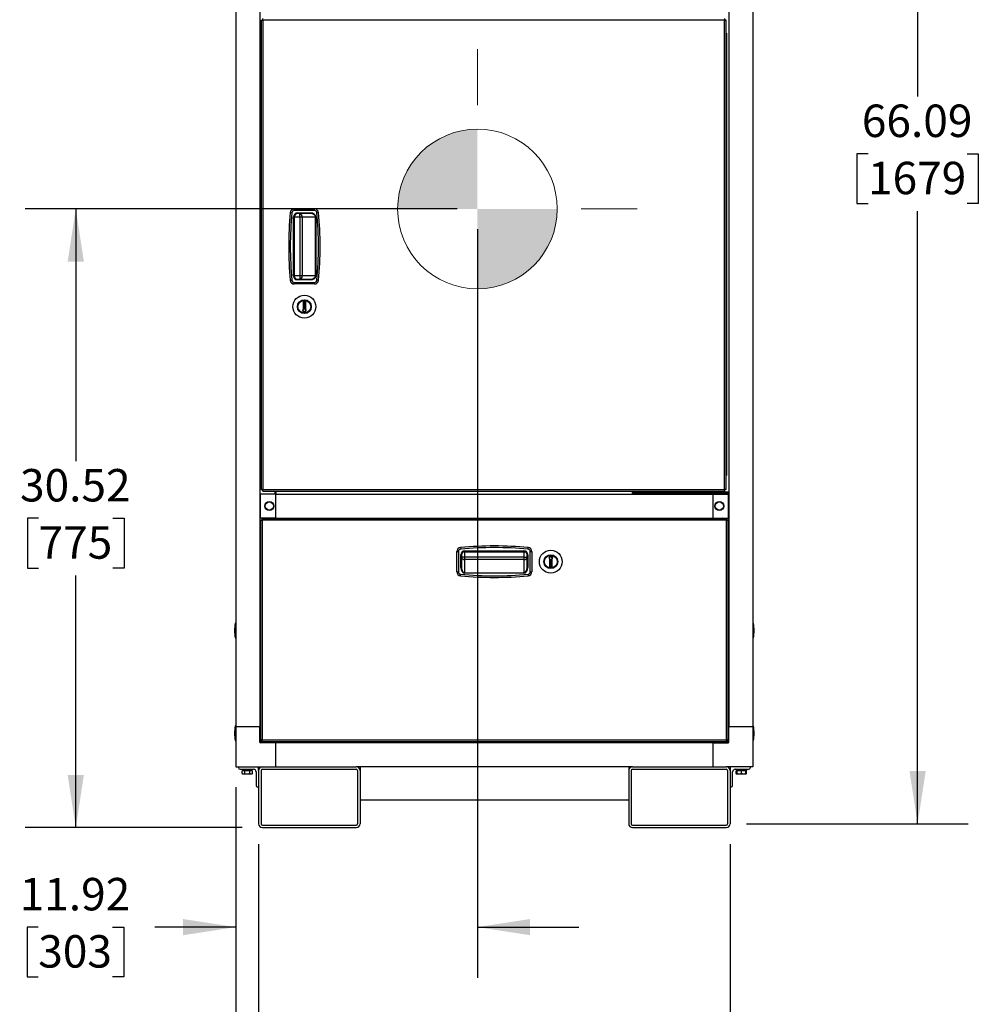
# Model space of a CAD drawing. Units: inches. Extents: x 0.8 to 15.3, y 0.6 to 10.6.
# Drawn here: x 11.8 to 14.2, y 3.9 to 6.3 of the extents above; entities that cross this region are included whole.
import ezdxf

# ---------------------------------------------------------------- set-up
doc = ezdxf.new("R2010")
doc.units = ezdxf.units.IN
doc.header["$MEASUREMENT"] = 0
doc.layers.add('FORMAT', color=7, linetype='Continuous')
doc.styles.add('SLDTEXTSTYLE0', font='TXT', dxfattribs={"width": 0.605})
doc.dimstyles.new('SLDDIMSTYLE1', dxfattribs={"dimtxt": 0.08, "dimasz": 0.13, "dimexe": 0, "dimexo": 0.0625, "dimgap": 0.02, "dimtad": 0, "dimtih": 1, "dimtoh": 1, "dimlfac": 20, "dimrnd": 1e-09, "dimzin": 12, "dimdsep": 46, "dimtxsty": 'SLDTEXTSTYLE0', "dimsah": 1, "dimcen": 0.09, "dimadec": 0, "dimazin": 3, "dimtfac": 1, "dimtofl": 0, "dimtmove": 0, "dimatfit": 3, "dimfxl": 0, "dimfrac": 2, "dimtolj": 1, "dimtzin": 12, "dimarcsym": 0})
doc.dimstyles.new('SLDDIMSTYLE3', dxfattribs={"dimtxt": 0.08, "dimasz": 0.13, "dimexe": 0, "dimexo": 0.0625, "dimgap": 0.02, "dimtad": 0, "dimtih": 1, "dimtoh": 1, "dimlfac": 20, "dimrnd": 1e-09, "dimzin": 12, "dimdsep": 46, "dimtxsty": 'SLDTEXTSTYLE0', "dimsah": 1, "dimcen": 0.09, "dimadec": 0, "dimazin": 3, "dimtfac": 1, "dimtmove": 0, "dimatfit": 0, "dimfxl": 0, "dimfrac": 2, "dimtolj": 1, "dimtzin": 12, "dimarcsym": 0})

# ---------------------------------------------------------------- blocks, each defined once
blk = doc.blocks.new('_D_21')
at = {"layer": 'FORMAT'}
for p, q in [((12.9025, 5.8806), (11.837, 5.8806)), ((11.962, 5.8806), (11.962, 5.2589)), ((11.8703, 5.1176), (11.8428, 5.1176)), ((11.8428, 5.1176), (11.8428, 4.9948)), ((12.0536, 5.1176), (12.0811, 5.1176)), ((12.0811, 5.1176), (12.0811, 4.9948)), ((11.8428, 4.9948), (11.8703, 4.9948)), ((12.0811, 4.9948), (12.0536, 4.9948)), ((11.962, 4.3548), (11.962, 4.9765)), ((12.3724, 4.3548), (11.837, 4.3548))]:
    blk.add_line(p, q, dxfattribs=at)
for points in [[(11.962, 5.8806), (11.942, 5.7506), (11.982, 5.7506)], [(11.962, 4.3548), (11.982, 4.4848), (11.942, 4.4848)]]:
    blk.add_solid(points, dxfattribs=at)
at = {"layer": 'FORMAT', "char_height": 0.08, "attachment_point": 1, "style": 'SLDTEXTSTYLE0'}
for s, insert in [('30.52', (11.8245, 5.2391)), ('775', (11.8703, 5.0979))]:
    blk.add_mtext(s, dxfattribs=dict(at, insert=insert))
blk = doc.blocks.new('_D_22')
at = {"layer": 'FORMAT'}
for p, q in [((13.4206, 7.6689), (14.163, 7.6689)), ((14.038, 7.6689), (14.038, 6.1578)), ((13.9157, 6.0165), (13.8882, 6.0165)), ((13.8882, 6.0165), (13.8882, 5.8937)), ((14.1602, 6.0165), (14.1877, 6.0165)), ((14.1877, 6.0165), (14.1877, 5.8937)), ((13.8882, 5.8937), (13.9157, 5.8937)), ((14.1877, 5.8937), (14.1602, 5.8937)), ((14.038, 4.3642), (14.038, 5.8753)), ((13.6161, 4.3642), (14.163, 4.3642))]:
    blk.add_line(p, q, dxfattribs=at)
for points in [[(14.038, 7.6689), (14.018, 7.5389), (14.058, 7.5389)], [(14.038, 4.3642), (14.058, 4.4942), (14.018, 4.4942)]]:
    blk.add_solid(points, dxfattribs=at)
at = {"layer": 'FORMAT', "char_height": 0.08, "attachment_point": 1, "style": 'SLDTEXTSTYLE0'}
for s, insert in [('66.09', (13.9005, 6.1379)), ('1679', (13.9157, 5.9968))]:
    blk.add_mtext(s, dxfattribs=dict(at, insert=insert))
blk = doc.blocks.new('_D_23')
at = {"layer": 'FORMAT'}
for p, q in [((12.413, 4.3142), (12.413, 3.5999)), ((13.5755, 4.3142), (13.5755, 3.5999)), ((12.413, 3.7249), (12.7987, 3.7249)), ((12.9026, 3.7248), (12.8751, 3.7248)), ((12.8751, 3.7248), (12.8751, 3.602)), ((13.0859, 3.7248), (13.1134, 3.7248)), ((13.1134, 3.7248), (13.1134, 3.602)), ((13.5755, 3.7249), (13.1898, 3.7249)), ((12.8751, 3.602), (12.9026, 3.602)), ((13.1134, 3.602), (13.0859, 3.602))]:
    blk.add_line(p, q, dxfattribs=at)
for points in [[(12.413, 3.7249), (12.543, 3.7049), (12.543, 3.7449)], [(13.5755, 3.7249), (13.4455, 3.7449), (13.4455, 3.7049)]]:
    blk.add_solid(points, dxfattribs=at)
at = {"layer": 'FORMAT', "char_height": 0.08, "attachment_point": 1, "style": 'SLDTEXTSTYLE0'}
for s, insert in [('23.25', (12.8568, 3.8463)), ('591', (12.9026, 3.7051))]:
    blk.add_mtext(s, dxfattribs=dict(at, insert=insert))
blk = doc.blocks.new('_D_24')
at = {"layer": 'FORMAT'}
for p, q in [((12.3568, 4.4548), (12.3568, 3.5999)), ((12.413, 4.3142), (12.413, 3.5999)), ((11.8999, 3.7248), (11.8724, 3.7248)), ((11.8724, 3.7248), (11.8724, 3.602)), ((12.0222, 3.7248), (12.0497, 3.7248)), ((12.0497, 3.7248), (12.0497, 3.602)), ((12.3568, 3.7249), (12.126, 3.7249)), ((12.413, 3.7249), (12.663, 3.7249)), ((11.8724, 3.602), (11.8999, 3.602)), ((12.0497, 3.602), (12.0222, 3.602))]:
    blk.add_line(p, q, dxfattribs=at)
for points in [[(12.3568, 3.7249), (12.2268, 3.7449), (12.2268, 3.7049)], [(12.413, 3.7249), (12.543, 3.7049), (12.543, 3.7449)]]:
    blk.add_solid(points, dxfattribs=at)
at = {"layer": 'FORMAT', "char_height": 0.08, "attachment_point": 1, "style": 'SLDTEXTSTYLE0'}
for s, insert in [('1.13', (11.8541, 3.8463)), ('29', (11.8999, 3.7051))]:
    blk.add_mtext(s, dxfattribs=dict(at, insert=insert))
blk = doc.blocks.new('_D_25')
at = {"layer": 'FORMAT'}
for p, q in [((12.9525, 5.8306), (12.9525, 3.9844)), ((12.3568, 4.4548), (12.3568, 3.9844)), ((11.8695, 4.1093), (11.842, 4.1093)), ((11.842, 4.1093), (11.842, 3.9865)), ((12.0529, 4.1093), (12.0804, 4.1093)), ((12.0804, 4.1093), (12.0804, 3.9865)), ((12.3568, 4.1094), (12.1568, 4.1094)), ((12.9525, 4.1094), (13.2025, 4.1094)), ((11.842, 3.9865), (11.8695, 3.9865)), ((12.0804, 3.9865), (12.0529, 3.9865))]:
    blk.add_line(p, q, dxfattribs=at)
for points in [[(12.3568, 4.1094), (12.2268, 4.1294), (12.2268, 4.0894)], [(12.9525, 4.1094), (13.0825, 4.0894), (13.0825, 4.1294)]]:
    blk.add_solid(points, dxfattribs=at)
at = {"layer": 'FORMAT', "char_height": 0.08, "attachment_point": 1, "style": 'SLDTEXTSTYLE0'}
for s, insert in [('11.92', (11.8237, 4.2307)), ('303', (11.8695, 4.0896))]:
    blk.add_mtext(s, dxfattribs=dict(at, insert=insert))
blk = doc.blocks.new('CENTER_OF_MASS_1')
at = {"linetype": 'Continuous', "lineweight": 0}
h = blk.add_hatch(color=0, dxfattribs=at)
edge = h.paths.add_edge_path(flags=0)
edge.add_arc((0, 0), 0.1969, 90, 180)
edge.add_line((-0.1969, 0), (0, 0))
edge.add_line((0, 0), (0, 0.1969))
h = blk.add_hatch(color=0, dxfattribs=at)
edge = h.paths.add_edge_path(flags=0)
edge.add_arc((0, 0), 0.1969, 270, 360)
edge.add_line((0.1969, 0), (0, 0))
edge.add_line((0, 0), (0, -0.1969))
at = {"color": 0, "linetype": 'Continuous', "lineweight": 0}
for p, q in [((0, 0.3937), (0, 0.2559)), ((-0.3937, 0), (-0.2559, 0)), ((0.3937, 0), (0.2559, 0)), ((0, -0.3937), (0, -0.2559))]:
    blk.add_line(p, q, dxfattribs=at)
blk.add_circle((0, 0), 0.1969, dxfattribs=at)

msp = doc.modelspace()

# ---------------------------------------------------------------- linework, layer by layer
at = {"color": 7, "linetype": 'Continuous', "lineweight": 25}
for p, q in [((12.35677, 7.55637), (12.35677, 4.60325)), ((12.41582, 7.55637), (12.41582, 4.60325)), ((13.57271, 7.55637), (13.57271, 4.60325)), ((13.63177, 7.55637), (13.63177, 4.60325)), ((12.41927, 6.34616), (12.41927, 5.18848)), ((12.41927, 6.34616), (12.42185, 6.34616)), ((12.4234, 6.34601), (12.4234, 5.18864)), ((13.56201, 6.34601), (12.4234, 6.34601)), ((13.56201, 5.18864), (13.56201, 6.34601)), ((13.56614, 6.34616), (13.56356, 6.34616)), ((13.56614, 5.18848), (13.56614, 6.34616)), ((13.56614, 6.31389), (13.56677, 6.31389)), ((13.56677, 6.31389), (13.56677, 5.22293)), ((12.50076, 5.87651), (12.50076, 5.88051)), ((12.50076, 5.88051), (12.55078, 5.88051)), ((12.55078, 5.87651), (12.50076, 5.87651)), ((12.55078, 5.87651), (12.55078, 5.88051)), ((12.49478, 5.87105), (12.4908, 5.87142)), ((12.49899, 5.71526), (12.49899, 5.86076)), ((12.50049, 5.86076), (12.49899, 5.86076)), ((12.50049, 5.86088), (12.50049, 5.71514)), ((12.50049, 5.71526), (12.50049, 5.86076)), ((12.50124, 5.71182), (12.50124, 5.8642)), ((12.50124, 5.86076), (12.51447, 5.86076)), ((12.50874, 5.87051), (12.54037, 5.87051)), ((12.50874, 5.86901), (12.50874, 5.87051)), ((12.54037, 5.86901), (12.50874, 5.86901)), ((12.51447, 5.86076), (12.51447, 5.86901)), ((12.51447, 5.86076), (12.5203, 5.86076)), ((12.51447, 5.86076), (12.51447, 5.71526)), ((12.5203, 5.86076), (12.5203, 5.71526)), ((12.5203, 5.86076), (12.5531, 5.86076)), ((12.54037, 5.86901), (12.54037, 5.87051)), ((12.5531, 5.71526), (12.5531, 5.86076)), ((12.5531, 5.86076), (12.55416, 5.86076)), ((12.55416, 5.86076), (12.55416, 5.71526)), ((12.55676, 5.87105), (12.56074, 5.87142)), ((12.49899, 5.71526), (12.50049, 5.71526)), ((12.51447, 5.71526), (12.50124, 5.71526)), ((12.50874, 5.70551), (12.50874, 5.70701)), ((12.50874, 5.70701), (12.54037, 5.70701)), ((12.51447, 5.71526), (12.51447, 5.70701)), ((12.5203, 5.71526), (12.51447, 5.71526)), ((12.5531, 5.71526), (12.5203, 5.71526)), ((12.54037, 5.70551), (12.54037, 5.70701)), ((12.55416, 5.71526), (12.5531, 5.71526)), ((12.4908, 5.70461), (12.49478, 5.70497)), ((12.50076, 5.69951), (12.55078, 5.69951)), ((12.50076, 5.69551), (12.50076, 5.69951)), ((12.55078, 5.69551), (12.50076, 5.69551)), ((12.54037, 5.70551), (12.50874, 5.70551)), ((12.55078, 5.69551), (12.55078, 5.69951)), ((12.56074, 5.70461), (12.55676, 5.70497)), ((12.52329, 5.63295), (12.52329, 5.65184)), ((12.52379, 5.65184), (12.52329, 5.65184)), ((12.52379, 5.65184), (12.52379, 5.63246)), ((12.52774, 5.63246), (12.52774, 5.65184)), ((12.52774, 5.65184), (12.52824, 5.65184)), ((12.52824, 5.65184), (12.52824, 5.63295)), ((12.52179, 5.62996), (12.52222, 5.63021)), ((12.52404, 5.62606), (12.52179, 5.62996)), ((12.52222, 5.63021), (12.52447, 5.62631)), ((12.52352, 5.63274), (12.52352, 5.63246)), ((12.52379, 5.63246), (12.52352, 5.63274)), ((12.52379, 5.63246), (12.52352, 5.63246)), ((12.52404, 5.62606), (12.52447, 5.62631)), ((12.52707, 5.62631), (12.52932, 5.63021)), ((12.5275, 5.62606), (12.52707, 5.62631)), ((12.52975, 5.62996), (12.5275, 5.62606)), ((12.52774, 5.63246), (12.52802, 5.63274)), ((12.52802, 5.63246), (12.52774, 5.63246)), ((12.52802, 5.63246), (12.52802, 5.63274)), ((12.52975, 5.62996), (12.52932, 5.63021)), ((13.56677, 5.22293), (13.56614, 5.22293)), ((12.41779, 5.11828), (12.41779, 5.17734)), ((12.45519, 5.17734), (12.41779, 5.17734)), ((12.41927, 5.18848), (12.42185, 5.18848)), ((12.42324, 5.18451), (12.42324, 5.18709)), ((12.42324, 5.18451), (13.56217, 5.18451)), ((12.4234, 5.18864), (13.56201, 5.18864)), ((12.45323, 5.18451), (12.45323, 5.17734)), ((12.45519, 5.18451), (12.45519, 5.17734)), ((12.45519, 5.11828), (12.45519, 5.17734)), ((12.45519, 5.17734), (13.53332, 5.17734)), ((12.46066, 5.18404), (12.46066, 5.18451)), ((13.52788, 5.18404), (12.46066, 5.18404)), ((13.33489, 5.18271), (13.57239, 5.18271)), ((13.33489, 5.17954), (13.33489, 5.18271)), ((13.33489, 5.17954), (13.57239, 5.17954)), ((13.52788, 5.18451), (13.52788, 5.18404)), ((13.53332, 5.18271), (13.53332, 5.18451)), ((13.53332, 5.17734), (13.53332, 5.17954)), ((13.53332, 5.17734), (13.53332, 5.11828)), ((13.53332, 5.17734), (13.57072, 5.17734)), ((13.53333, 5.18271), (13.53333, 5.18451)), ((13.53333, 5.17734), (13.53333, 5.17954)), ((13.53489, 5.18451), (13.53489, 5.18271)), ((13.53531, 5.17954), (13.53531, 5.17734)), ((13.55989, 5.18271), (13.55989, 5.18451)), ((13.56217, 5.18451), (13.56217, 5.18709)), ((13.56614, 5.18848), (13.56356, 5.18848)), ((13.57072, 5.17734), (13.57072, 5.11828)), ((13.57239, 5.17954), (13.57239, 5.18271)), ((12.41771, 5.10361), (12.41582, 5.10172)), ((12.41771, 5.11288), (12.42029, 5.11288)), ((12.41771, 5.11288), (12.41771, 4.57082)), ((12.45519, 5.11828), (12.41779, 5.11828)), ((12.42168, 5.11685), (12.42168, 5.11427)), ((12.42168, 5.11685), (13.56686, 5.11685)), ((12.42184, 5.11272), (12.42184, 4.57098)), ((13.5667, 5.11272), (12.42184, 5.11272)), ((12.43238, 5.11828), (12.43095, 5.11685)), ((12.45519, 5.11828), (13.53332, 5.11828)), ((12.65332, 5.11685), (12.65332, 5.11828)), ((12.90676, 5.11828), (12.90676, 5.11685)), ((13.08176, 5.11685), (13.08176, 5.11828)), ((13.33521, 5.11828), (13.33521, 5.11685)), ((13.53332, 5.11828), (13.57072, 5.11828)), ((13.55759, 5.11685), (13.55615, 5.11828)), ((13.5667, 4.57098), (13.5667, 5.11272)), ((13.56686, 5.11685), (13.56686, 5.11427)), ((13.57083, 5.11288), (13.56825, 5.11288)), ((13.57083, 4.57082), (13.57083, 5.11288)), ((13.57271, 5.10172), (13.57083, 5.10361)), ((12.90177, 4.98559), (12.90177, 5.03561)), ((12.90177, 5.03561), (12.90577, 5.03561)), ((12.90577, 5.03561), (12.90577, 4.98559)), ((12.91086, 5.04557), (12.91123, 5.04159)), ((12.91177, 4.996), (12.91177, 5.02763)), ((12.91177, 5.02763), (12.91327, 5.02763)), ((12.91327, 5.02763), (12.91327, 4.996)), ((12.91808, 5.03513), (13.07046, 5.03513)), ((13.06714, 5.03588), (12.9214, 5.03588)), ((12.92152, 5.03738), (13.06702, 5.03738)), ((12.92152, 5.03738), (12.92152, 5.03588)), ((12.92152, 5.03588), (13.06702, 5.03588)), ((12.92152, 5.0219), (12.92152, 5.03513)), ((13.06702, 5.03588), (13.06702, 5.03738)), ((13.06702, 5.03513), (13.06702, 5.0219)), ((13.07527, 5.02763), (13.07677, 5.02763)), ((13.07527, 4.996), (13.07527, 5.02763)), ((13.07677, 5.02763), (13.07677, 4.996)), ((13.07731, 5.04159), (13.07767, 5.04557)), ((13.08277, 5.03561), (13.08677, 5.03561)), ((13.08277, 4.98559), (13.08277, 5.03561)), ((13.08677, 5.03561), (13.08677, 4.98559)), ((12.92152, 5.0219), (12.91327, 5.0219)), ((12.92152, 5.01607), (12.92152, 5.0219)), ((13.06702, 5.0219), (12.92152, 5.0219)), ((12.92152, 4.98327), (12.92152, 5.01607)), ((13.06702, 5.01607), (12.92152, 5.01607)), ((13.06702, 5.0219), (13.07527, 5.0219)), ((13.06702, 5.0219), (13.06702, 5.01607)), ((13.06702, 5.01607), (13.06702, 4.98327)), ((13.12935, 5.02015), (13.1316, 5.02405)), ((13.12935, 5.02015), (13.12978, 5.0199)), ((13.13203, 5.0238), (13.12978, 5.0199)), ((13.13086, 4.99827), (13.13086, 5.01716)), ((13.13136, 5.01765), (13.13108, 5.01738)), ((13.13108, 5.01765), (13.13108, 5.01738)), ((13.13108, 5.01765), (13.13136, 5.01765)), ((13.13136, 5.01765), (13.13136, 4.99827)), ((13.1316, 5.02405), (13.13203, 5.0238)), ((13.13506, 5.02405), (13.13463, 5.0238)), ((13.13688, 5.0199), (13.13463, 5.0238)), ((13.13506, 5.02405), (13.13731, 5.02015)), ((13.13531, 4.99827), (13.13531, 5.01765)), ((13.13531, 5.01765), (13.13558, 5.01738)), ((13.13531, 5.01765), (13.13558, 5.01765)), ((13.13558, 5.01738), (13.13558, 5.01765)), ((13.13581, 5.01716), (13.13581, 4.99827)), ((13.13731, 5.02015), (13.13688, 5.0199)), ((12.90177, 4.98559), (12.90577, 4.98559)), ((12.91086, 4.97563), (12.91123, 4.97961)), ((12.91177, 4.996), (12.91327, 4.996)), ((12.92152, 4.98327), (13.06702, 4.98327)), ((12.92152, 4.98221), (12.92152, 4.98327)), ((13.06702, 4.98221), (12.92152, 4.98221)), ((13.06702, 4.98327), (13.06702, 4.98221)), ((13.07527, 4.996), (13.07677, 4.996)), ((13.07731, 4.97961), (13.07767, 4.97563)), ((13.08277, 4.98559), (13.08677, 4.98559)), ((13.13136, 4.99827), (13.13086, 4.99827)), ((13.13531, 4.99827), (13.13581, 4.99827)), ((12.41582, 4.88297), (12.41771, 4.88297)), ((13.57083, 4.88297), (13.57271, 4.88297)), ((12.35677, 4.85872), (12.35522, 4.85872)), ((12.35522, 4.85872), (12.35522, 4.84075)), ((13.63332, 4.85872), (13.63177, 4.85872)), ((13.63332, 4.82278), (13.63332, 4.85872)), ((12.35522, 4.84075), (12.35522, 4.82278)), ((12.35522, 4.82278), (12.35677, 4.82278)), ((13.63177, 4.82278), (13.63332, 4.82278)), ((12.41771, 4.80046), (12.41582, 4.80046)), ((13.57271, 4.80046), (13.57083, 4.80046)), ((12.35677, 4.60559), (12.35522, 4.60559)), ((12.35522, 4.60559), (12.35522, 4.58762)), ((12.41582, 4.60325), (12.35677, 4.60325)), ((12.35677, 4.60325), (12.35677, 4.50482)), ((12.41582, 4.56544), (12.41582, 4.60325)), ((13.63177, 4.60325), (13.57271, 4.60325)), ((13.57271, 4.56544), (13.57271, 4.60325)), ((13.63332, 4.60559), (13.63177, 4.60559)), ((13.63177, 4.60325), (13.63177, 4.50482)), ((13.63332, 4.56966), (13.63332, 4.60559)), ((12.35522, 4.58762), (12.35522, 4.56966)), ((12.35522, 4.56966), (12.35677, 4.56966)), ((12.41582, 4.58171), (12.41771, 4.57982)), ((12.41582, 4.56544), (12.41739, 4.56544)), ((12.41739, 4.58014), (12.41739, 4.56544)), ((12.41739, 4.56544), (12.41739, 4.56388)), ((12.41739, 4.56544), (12.43209, 4.56544)), ((12.41771, 4.57082), (12.42029, 4.57082)), ((12.42168, 4.56685), (12.42168, 4.56943)), ((12.42168, 4.56685), (13.56686, 4.56685)), ((12.42184, 4.57098), (13.5667, 4.57098)), ((12.43068, 4.56685), (12.43365, 4.56388)), ((12.60521, 4.56685), (12.60521, 4.56388)), ((12.6094, 4.56388), (12.6094, 4.56685)), ((12.61976, 4.56685), (12.61976, 4.56388)), ((12.62396, 4.56388), (12.62396, 4.56685)), ((12.65332, 4.56388), (12.65332, 4.56685)), ((13.33521, 4.56685), (13.33521, 4.56388)), ((13.36458, 4.56685), (13.36458, 4.56388)), ((13.36877, 4.56388), (13.36877, 4.56685)), ((13.37914, 4.56685), (13.37914, 4.56388)), ((13.38333, 4.56388), (13.38333, 4.56685)), ((13.55489, 4.56388), (13.55786, 4.56685)), ((13.55645, 4.56544), (13.57115, 4.56544)), ((13.56686, 4.56685), (13.56686, 4.56943)), ((13.57083, 4.57082), (13.56825, 4.57082)), ((13.57083, 4.57982), (13.57271, 4.58171)), ((13.57115, 4.56544), (13.57115, 4.58014)), ((13.57115, 4.56388), (13.57115, 4.56544)), ((13.57115, 4.56544), (13.57271, 4.56544)), ((13.63177, 4.56966), (13.63332, 4.56966)), ((12.45519, 4.56388), (12.41739, 4.56388)), ((13.53332, 4.56388), (12.45519, 4.56388)), ((12.45519, 4.50482), (12.45519, 4.56388)), ((13.53332, 4.56388), (13.53332, 4.50482)), ((13.53332, 4.56296), (13.53334, 4.56296)), ((13.53332, 4.56191), (13.53334, 4.56191)), ((13.53332, 4.55994), (13.53334, 4.55994)), ((13.53334, 4.55838), (13.53332, 4.55838)), ((13.53334, 4.56388), (13.53334, 4.50482)), ((13.53334, 4.56388), (13.57115, 4.56388)), ((12.35677, 4.50482), (12.42239, 4.50482)), ((12.36302, 4.50482), (12.36302, 4.50274)), ((12.36718, 4.49857), (12.40052, 4.49857)), ((12.37236, 4.48785), (12.37236, 4.49472)), ((12.37552, 4.49472), (12.37236, 4.49472)), ((12.37276, 4.49838), (12.37276, 4.49567)), ((12.38477, 4.49838), (12.37276, 4.49838)), ((12.37276, 4.49567), (12.38477, 4.49567)), ((12.38478, 4.49547), (12.37295, 4.49547)), ((12.37405, 4.49547), (12.37405, 4.49472)), ((12.37867, 4.49472), (12.37552, 4.49472)), ((12.37867, 4.48785), (12.37867, 4.49472)), ((12.38499, 4.49472), (12.37867, 4.49472)), ((12.38477, 4.49838), (12.38477, 4.49567)), ((12.38478, 4.49547), (12.3848, 4.49547)), ((12.38487, 4.49567), (12.38487, 4.49838)), ((12.38499, 4.49838), (12.38499, 4.49857)), ((12.38499, 4.49838), (12.38499, 4.49567)), ((12.39721, 4.49838), (12.38499, 4.49838)), ((12.38499, 4.49547), (12.38499, 4.49567)), ((12.38499, 4.49567), (12.39721, 4.49567)), ((12.39702, 4.49547), (12.38499, 4.49547)), ((12.3913, 4.49472), (12.38499, 4.49472)), ((12.3913, 4.48785), (12.3913, 4.49472)), ((12.39445, 4.49472), (12.3913, 4.49472)), ((12.39761, 4.49472), (12.39445, 4.49472)), ((12.39592, 4.49472), (12.39592, 4.49547)), ((12.39721, 4.49567), (12.39721, 4.49838)), ((12.39761, 4.48785), (12.39761, 4.49472)), ((12.40677, 4.49232), (12.40677, 4.45899)), ((12.41302, 4.49545), (12.41302, 4.50482)), ((12.41302, 4.49545), (12.41302, 4.3642)), ((12.41927, 4.49545), (12.41927, 4.3642)), ((12.42239, 4.50482), (12.65364, 4.50482)), ((12.42239, 4.49857), (12.65364, 4.49857)), ((13.33489, 4.50482), (12.65364, 4.50482)), ((12.65677, 4.49545), (12.65677, 4.3642)), ((12.66302, 4.50482), (12.66302, 4.49545)), ((12.66302, 4.49545), (12.66302, 4.3642)), ((13.32552, 4.50482), (13.32552, 4.49545)), ((13.32552, 4.49545), (13.32552, 4.3642)), ((13.33177, 4.49545), (13.33177, 4.3642)), ((13.33489, 4.50482), (13.56614, 4.50482)), ((13.33489, 4.49857), (13.56614, 4.49857)), ((13.53332, 4.51032), (13.53334, 4.51032)), ((13.53334, 4.50876), (13.53332, 4.50876)), ((13.63177, 4.50482), (13.56614, 4.50482)), ((13.56927, 4.49545), (13.56927, 4.3642)), ((13.57552, 4.50482), (13.57552, 4.49545)), ((13.57552, 4.49545), (13.57552, 4.3642)), ((13.58177, 4.45899), (13.58177, 4.49232)), ((13.58802, 4.49857), (13.62135, 4.49857)), ((13.59093, 4.48785), (13.59093, 4.49472)), ((13.59262, 4.49472), (13.59093, 4.49472)), ((13.59133, 4.49838), (13.59133, 4.49567)), ((13.61577, 4.49838), (13.59133, 4.49838)), ((13.59133, 4.49567), (13.61577, 4.49567)), ((13.61558, 4.49547), (13.59152, 4.49547)), ((13.59262, 4.49547), (13.59262, 4.49472)), ((13.59262, 4.48785), (13.59262, 4.49472)), ((13.59808, 4.49472), (13.59262, 4.49472)), ((13.60355, 4.49472), (13.59808, 4.49472)), ((13.60355, 4.48785), (13.60355, 4.49472)), ((13.60902, 4.49472), (13.60355, 4.49472)), ((13.61448, 4.49472), (13.60902, 4.49472)), ((13.61448, 4.49472), (13.61448, 4.49547)), ((13.61618, 4.49472), (13.61448, 4.49472)), ((13.61448, 4.48785), (13.61448, 4.49472)), ((13.61558, 4.49547), (13.61558, 4.49547)), ((13.61577, 4.49838), (13.61577, 4.49567)), ((13.61578, 4.49838), (13.61578, 4.49567)), ((13.61618, 4.48785), (13.61618, 4.49472)), ((13.62552, 4.50274), (13.62552, 4.50482)), ((12.37236, 4.48785), (12.37405, 4.48687)), ((12.37552, 4.48687), (12.37405, 4.48687)), ((12.37867, 4.48785), (12.37552, 4.48687)), ((12.38499, 4.48687), (12.37552, 4.48687)), ((12.39445, 4.48687), (12.38499, 4.48687)), ((12.39761, 4.48785), (12.39445, 4.48687)), ((12.39592, 4.48687), (12.39445, 4.48687)), ((12.39592, 4.48687), (12.39761, 4.48785)), ((13.59093, 4.48785), (13.59262, 4.48687)), ((13.59262, 4.48729), (13.59093, 4.48785)), ((13.59262, 4.48785), (13.59262, 4.48687)), ((13.59808, 4.48687), (13.59262, 4.48687)), ((13.60355, 4.48785), (13.59808, 4.48687)), ((13.60902, 4.48687), (13.59808, 4.48687)), ((13.61448, 4.48785), (13.60902, 4.48687)), ((13.61448, 4.48687), (13.60902, 4.48687)), ((13.61448, 4.48687), (13.61618, 4.48785)), ((13.61618, 4.48785), (13.61448, 4.48733)), ((13.61448, 4.48687), (13.61448, 4.48785)), ((12.41093, 4.45482), (12.41302, 4.45482)), ((13.57552, 4.45482), (13.5776, 4.45482)), ((13.32552, 4.42247), (12.66302, 4.42247)), ((12.42239, 4.36107), (12.65364, 4.36107)), ((12.42239, 4.35482), (12.65364, 4.35482)), ((13.33489, 4.36107), (13.56614, 4.36107)), ((13.33489, 4.35482), (13.56614, 4.35482))]:
    msp.add_line(p, q, dxfattribs=at)
at = {"color": 7, "linetype": 'Continuous', "lineweight": 25, "flags": 128}
for points in [[(13.56287, 6.3461), (13.56251, 6.34652), (13.56211, 6.34687)], [(12.50049, 5.86088), (12.50064, 5.86235), (12.50076, 5.86285)], [(12.50076, 5.71317), (12.50051, 5.71466), (12.50049, 5.71514)], [(13.56211, 5.18777), (13.56253, 5.18813), (13.56289, 5.18855)], [(12.91943, 5.03561), (12.92091, 5.03586), (12.9214, 5.03588)], [(13.06714, 5.03588), (13.0686, 5.03572), (13.06911, 5.03561)], [(12.37552, 4.48687), (12.37529, 4.48688), (12.37236, 4.48785)], [(12.38499, 4.48687), (12.37983, 4.48754), (12.37867, 4.48785)], [(12.3913, 4.48785), (12.38635, 4.48692), (12.38499, 4.48687)], [(12.39445, 4.48687), (12.39423, 4.48688), (12.3913, 4.48785)], [(13.59808, 4.48687), (13.5977, 4.48688), (13.59262, 4.48785)], [(13.60902, 4.48687), (13.60863, 4.48688), (13.60355, 4.48785)]]:
    msp.add_lwpolyline(points, dxfattribs=at)
at = {"color": 7, "linetype": 'Continuous', "lineweight": 25}
for centre, radius in [((12.52577, 5.63951), 0.02812), ((12.52577, 5.63951), 0.01713), ((12.52577, 5.63951), 0.01687), ((12.52577, 5.63951), 0.01657), ((12.52577, 5.63951), 0.01583), ((12.43945, 5.14781), 0.01094), ((12.43945, 5.14781), 0.01), ((13.54907, 5.14781), 0.01094), ((13.54907, 5.14781), 0.01), ((13.13333, 5.0106), 0.02812), ((13.13333, 5.0106), 0.01713), ((13.13333, 5.0106), 0.01688), ((13.13333, 5.0106), 0.01657), ((13.13333, 5.0106), 0.01583)]:
    msp.add_circle(centre, radius, dxfattribs=at)
for centre, radius, start, end in [((12.42353, 6.40347), 0.05746, 265.74729, 269.86937), ((12.36594, 6.34588), 0.05746, 0.13063, 4.25271), ((13.61947, 6.34588), 0.05746, 175.74729, 179.86937), ((13.56188, 6.40347), 0.05746, 270.13063, 274.25271), ((12.50076, 5.87051), 0.01, 90, 174.81275), ((12.50076, 5.87051), 0.006, 90, 174.81275), ((12.55078, 5.87051), 0.01, 5.18725, 90), ((12.55078, 5.87051), 0.006, 5.18725, 90), ((13.40952, 5.78801), 0.9225, 174.81275, 185.18725), ((13.40952, 5.78801), 0.9185, 174.81275, 185.18725), ((12.50874, 5.86076), 0.00975, 90, 180), ((12.50874, 5.86076), 0.00825, 179.18555, 180), ((12.50874, 5.86076), 0.00825, 90, 165.32144), ((12.51301, 5.86179), 0.00736, 351.95053, 78.57825), ((11.64202, 5.78801), 0.9185, 354.81275, 5.18725), ((11.64202, 5.78801), 0.9225, 354.81275, 5.18725), ((12.50874, 5.71526), 0.00975, 180, 270), ((12.50874, 5.71526), 0.00825, 180, 180.81445), ((12.50874, 5.71526), 0.00825, 194.67856, 270), ((12.51301, 5.71423), 0.00736, 281.42175, 8.04947), ((12.50076, 5.70551), 0.01, 185.18725, 270), ((12.50076, 5.70551), 0.006, 185.18725, 270), ((12.55078, 5.70551), 0.006, 270, 354.81275), ((12.55078, 5.70551), 0.01, 270, 354.81275), ((12.52577, 5.65184), 0.00248, 0, 180), ((12.52577, 5.65184), 0.00198, 0, 180), ((12.52352, 5.63096), 0.002, 96.45945, 210), ((12.52352, 5.63096), 0.0015, 90, 210), ((12.51955, 5.62876), 0.00562, 45.08626, 48.23982), ((12.52577, 5.62706), 0.002, 210, 330), ((12.52577, 5.62706), 0.0015, 210, 330), ((12.53199, 5.62876), 0.00562, 131.76018, 134.91374), ((12.52802, 5.63096), 0.0015, 330, 90), ((12.52802, 5.63096), 0.002, 330, 83.54055), ((12.42353, 5.13118), 0.05746, 90.13063, 94.25271), ((12.36594, 5.18877), 0.05746, 355.74729, 359.86937), ((13.56188, 5.13118), 0.05746, 85.74729, 89.86937), ((13.61947, 5.18877), 0.05746, 180.13063, 184.25271), ((12.42197, 5.17018), 0.05746, 265.74729, 269.86937), ((12.36438, 5.11259), 0.05746, 0.13063, 4.25271), ((13.62416, 5.11259), 0.05746, 175.74729, 179.86937), ((13.56657, 5.17018), 0.05746, 270.13063, 274.25271), ((12.91177, 5.03561), 0.01, 95.18725, 180), ((12.91177, 5.03561), 0.006, 95.18725, 180), ((12.99427, 4.12685), 0.9225, 84.81275, 95.18725), ((12.99427, 4.12685), 0.9185, 84.81275, 95.18725), ((12.92152, 5.02763), 0.00975, 90, 180), ((12.92152, 5.02763), 0.00825, 104.67856, 180), ((12.92152, 5.02763), 0.00825, 90, 90.81445), ((13.06702, 5.02763), 0.00975, 0, 90), ((13.06702, 5.02763), 0.00825, 89.18555, 90), ((13.06702, 5.02763), 0.00825, 0, 75.32144), ((13.07677, 5.03561), 0.006, 0, 84.81275), ((13.07677, 5.03561), 0.01, 0, 84.81275), ((12.92049, 5.02336), 0.00736, 191.42175, 278.04947), ((13.06805, 5.02336), 0.00736, 261.95053, 348.57825), ((13.13108, 5.01915), 0.002, 150, 263.54055), ((13.13108, 5.01915), 0.0015, 150, 270), ((13.12711, 5.02136), 0.00562, 311.76018, 314.91374), ((13.13333, 5.02305), 0.002, 30, 150), ((13.13333, 5.02305), 0.0015, 30, 150), ((13.13558, 5.01915), 0.0015, 270, 30), ((13.13955, 5.02136), 0.00562, 225.08626, 228.23982), ((13.13558, 5.01915), 0.002, 276.45945, 30), ((12.91177, 4.98559), 0.01, 180, 264.81275), ((12.91177, 4.98559), 0.006, 180, 264.81275), ((12.99427, 5.89435), 0.9185, 264.81275, 275.18725), ((13.07677, 4.98559), 0.006, 275.18725, 0), ((13.07677, 4.98559), 0.01, 275.18725, 0), ((13.13333, 4.99827), 0.00248, 180, 0), ((13.13333, 4.99827), 0.00197, 180, 0), ((12.99427, 5.89435), 0.9225, 264.81275, 275.18725), ((12.45776, 4.84075), 0.1041, 170.06052, 189.93948), ((13.53078, 4.84075), 0.1041, 350.06052, 9.93948), ((12.45776, 4.58762), 0.1041, 170.06052, 189.93948), ((13.53078, 4.58762), 0.1041, 350.06052, 9.93948), ((12.41739, 4.56544), 0.00156, 180, 270), ((12.42197, 4.51352), 0.05746, 90.13063, 94.25271), ((12.36438, 4.57111), 0.05746, 355.74729, 359.86937), ((13.56657, 4.51352), 0.05746, 85.74729, 89.86937), ((13.62416, 4.57111), 0.05746, 180.13063, 184.25271), ((13.57115, 4.56544), 0.00156, 270, 0), ((12.36718, 4.50274), 0.00417, 180, 270), ((12.37295, 4.49838), 0.000194, 90, 180), ((12.37295, 4.49567), 0.000194, 180, 270), ((12.38755, 4.49843), 0.00278, 177.00167, 180.99863), ((12.38755, 4.49562), 0.00278, 179.00137, 182.99833), ((12.38209, 4.49843), 0.00278, 359.00137, 2.99833), ((12.38209, 4.49562), 0.00278, 357.00167, 0.99863), ((12.39702, 4.49838), 0.000194, 0, 90), ((12.39702, 4.49567), 0.000194, 270, 360), ((12.40052, 4.49232), 0.00625, 0, 90), ((12.42239, 4.49545), 0.00938, 90, 180), ((12.42239, 4.49545), 0.00313, 90, 180), ((12.65364, 4.49545), 0.00938, 0, 90), ((12.65364, 4.49545), 0.00313, 0, 90), ((13.33489, 4.49545), 0.00938, 90, 180), ((13.33489, 4.49545), 0.00313, 90, 180), ((13.56614, 4.49545), 0.00938, 0, 90), ((13.56614, 4.49545), 0.00313, 0, 90), ((13.58802, 4.49232), 0.00625, 90, 180), ((13.59152, 4.49838), 0.000194, 90, 180), ((13.59152, 4.49567), 0.000194, 180, 270), ((13.61558, 4.49838), 0.000194, 359.99564, 89.99564), ((13.61558, 4.49567), 0.000194, 270.00436, 0.00436), ((13.62135, 4.50274), 0.00417, 270, 0), ((12.41093, 4.45899), 0.00417, 180, 270), ((13.5776, 4.45899), 0.00417, 270, 0), ((12.42239, 4.3642), 0.00938, 180, 270), ((12.42239, 4.3642), 0.00312, 180, 270), ((12.65364, 4.3642), 0.00313, 270, 0), ((12.65364, 4.3642), 0.00938, 270, 0), ((13.33489, 4.3642), 0.00938, 180, 270), ((13.33489, 4.3642), 0.00313, 180, 270), ((13.56614, 4.3642), 0.00938, 270, 0), ((13.56614, 4.3642), 0.00312, 270, 0)]:
    msp.add_arc(centre, radius, start, end, dxfattribs=at)
for centre, major_axis, ratio, start_param, end_param in [((12.54037, 5.86076), (-0.01379, 0), 0.7071068, 3.1415927, 4.712389), ((12.54037, 5.86076), (0.01273, 0), 0.6481812, 0, 1.5707963), ((12.54037, 5.71526), (0.01379, 0), 0.7071068, 4.712389, 6.2831853), ((12.54037, 5.71526), (0.01273, 0), 0.6481812, 4.712389, 6.2831853), ((12.92152, 4.996), (0, -0.01379), 0.7071068, 4.712389, 6.2831853), ((12.92152, 4.996), (0, 0.01273), 0.6481812, 1.5707963, 3.1415927), ((13.06702, 4.996), (0, 0.01379), 0.7071068, 3.1415927, 4.712389), ((13.06702, 4.996), (0, 0.01273), 0.6481812, 3.1415927, 4.712389)]:
    msp.add_ellipse(centre, major_axis=major_axis, ratio=ratio, start_param=start_param, end_param=end_param, dxfattribs=at)

# ---------------------------------------------------------------- block references
at = {"color": 7, "linetype": 'Continuous', "lineweight": 0}
msp.add_blockref('CENTER_OF_MASS_1', (12.95254, 5.8806), dxfattribs=at)

# ---------------------------------------------------------------- dimensions: what is measured, and where the dimension line sits
at = {"layer": 'FORMAT'}
for base, p1, p2, picture, middle in [((14.03797, 7.66893), (13.56614, 4.3642), (13.37063, 7.66893), '_D_22', (14.03797, 6.01656)), ((11.96195, 4.35482), (12.95254, 5.8806), (12.42239, 4.35482), '_D_21', (11.96195, 5.11771))]:
    dim = msp.add_linear_dim(base=base, p1=p1, p2=p2, angle=90, dimstyle='SLDDIMSTYLE1', dxfattribs=at)
    dim.commit()
    dim.dimension.update_dxf_attribs({"geometry": picture, "text_midpoint": middle, "dimtype": 160})
for base, p1, p2, dimstyle, picture, middle in [((12.35677, 4.10938), (12.95254, 5.8806), (12.35677, 4.50482), 'SLDDIMSTYLE3', '_D_25', (11.96121, 4.10938)), ((12.4130183139, 3.7249031399), (12.3567683139, 4.5048243998), (12.4130183139, 4.3641993998), 'SLDDIMSTYLE3', '_D_24', (11.9610437281, 3.7249031399)), ((13.57552, 3.7249), (12.41302, 4.3642), (13.57552, 4.3642), 'SLDDIMSTYLE1', '_D_23', (12.99427, 3.7249))]:
    dim = msp.add_linear_dim(base=base, p1=p1, p2=p2, dimstyle=dimstyle, dxfattribs=at)
    dim.commit()
    dim.dimension.update_dxf_attribs({"geometry": picture, "text_midpoint": middle, "dimtype": 160})

doc.saveas('drawing.dxf')
